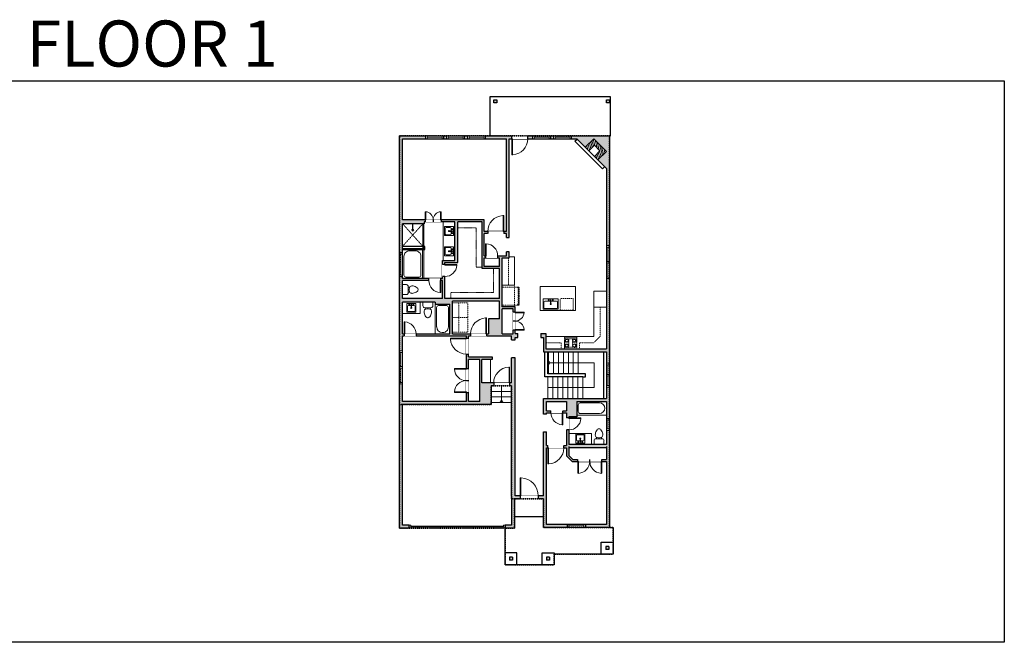
# Model space of a CAD drawing. Units: inches. Extents: x -21 to 3979, y -2728 to -1480.
# Drawn here: x 2006 to 3979, y -2728 to -1480 of the extents above; entities that cross this region are included whole.
import ezdxf

# ---------------------------------------------------------------- set-up
doc = ezdxf.new("R2010")
doc.units = ezdxf.units.IN
doc.linetypes.add('Dash', pattern=[0.23622, 0.11811, -0.11811])
doc.layers.get('0').update_dxf_attribs({"color": 255})
doc.layers.get('Defpoints').update_dxf_attribs({"color": 6, "linetype": 'Dash'})
for name, color, linetype, lineweight in [('A-DOOR&WINDOWS', 4, 'Continuous', 9), ('A-OBJECT', 2, 'Continuous', 9), ('A-STAIRS', 1, 'Continuous', 15)]:
    doc.layers.add(name, color=color, linetype=linetype, lineweight=lineweight)
doc.layers.add('A-WALL', color=252, linetype='Continuous')
doc.styles.get("Standard").update_dxf_attribs({"font": 'arial.ttf'})

# ---------------------------------------------------------------- blocks, each defined once
blk = doc.blocks.new('*U234')
at = {"color": 0, "linetype": 'ByBlock', "lineweight": -2}
for p, q in [((0, 49.6), (92.9, 49.6)), ((92.9, 49.6), (92.9, 0)), ((92.9, 0), (0, 0))]:
    blk.add_line(p, q, dxfattribs=at)
at = {"color": 0, "linetype": 'ByBlock', "lineweight": -2, "transparency": 33554687}
blk.add_lwpolyline([(3.5, 2.7), (0, 0), (3.5, -2.7)], dxfattribs=at)
blk = doc.blocks.new('*U235')
at = {"color": 0, "linetype": 'ByBlock', "lineweight": -2}
blk.add_line((33, 0), (0, 0), dxfattribs=at)
at = {"color": 0, "linetype": 'ByBlock', "lineweight": -2, "transparency": 33554687}
blk.add_lwpolyline([(3.5, 2.7), (0, 0), (3.5, -2.7)], dxfattribs=at)
blk = doc.blocks.new('blocks$0$Sink Kitchen-Single - 30_ x 21_-1227116-SUBSTRUCTURE Copy 1')
at = {"layer": 'A-OBJECT', "color": 0, "linetype": 'ByBlock', "lineweight": -2}
for p, q in [((381, 0), (-381, 0)), ((-381, 0), (-381, -533)), ((381, -533), (381, 0)), ((-343, -165), (-343, -445)), ((-13, -114), (-292, -114)), ((-292, -495), (292, -495)), ((-13, -57), (-13, -216)), ((13, -57), (13, -216)), ((292, -114), (13, -114)), ((343, -445), (343, -165)), ((-381, -533), (381, -533))]:
    blk.add_line(p, q, dxfattribs=at)
for centre, radius, start, end in [((-292, -165), 50.8, 90, 180), ((-292, -445), 50.8, 180, 270), ((-102, -57), 25.4, 0, 180), ((-102, -57), 25.4, 180, 0), ((0, -269), 25.4, 0, 180), ((0, -269), 25.4, 180, 0), ((0, -57), 12.7, 0, 180), ((0, -216), 12.7, 180, 0), ((102, -57), 25.4, 0, 180), ((102, -57), 25.4, 180, 0), ((292, -165), 50.8, 0, 90), ((292, -445), 50.8, 270, 0)]:
    blk.add_arc(centre, radius, start, end, dxfattribs=at)
blk = doc.blocks.new('*U236')
at = {"layer": 'A-OBJECT', "transparency": 33554687}
for points in [[(24, 12), (8, 12), (8, 27.8), (24, 27.8), (24, 37.8), (0, 37.8), (0, 2), (24, 2), (24, 12)], [(24, 27.8), (24, 12)]]:
    blk.add_lwpolyline(points, dxfattribs=at)
blk = doc.blocks.new('blocks$0$Sink Kitchen-Island - 18_ x 18_-1226390-SUBSTRUCTURE Copy 1')
at = {"layer": 'A-OBJECT', "color": 0, "linetype": 'ByBlock', "lineweight": -2}
for p, q in [((229, 0), (-229, 0)), ((-229, 0), (-229, -457)), ((229, -457), (229, 0)), ((-229, -457), (229, -457)), ((-190, -165), (-190, -368)), ((-13, -114), (-140, -114)), ((-140, -419), (140, -419)), ((-13, -57), (-13, -178)), ((13, -57), (13, -178)), ((140, -114), (13, -114)), ((191, -368), (191, -165))]:
    blk.add_line(p, q, dxfattribs=at)
for centre, radius, start, end in [((-140, -165), 50.8, 90, 180), ((-140, -368), 50.8, 180, 270), ((-102, -57), 25.4, 0, 180), ((-102, -57), 25.4, 180, 0), ((0, -231), 25.4, 0, 180), ((0, -231), 25.4, 180, 0), ((0, -57), 12.7, 0, 180), ((0, -178), 12.7, 180, 0), ((102, -57), 25.4, 0, 180), ((102, -57), 25.4, 180, 0), ((140, -165), 50.8, 0, 90), ((140, -368), 50.8, 270, 0)]:
    blk.add_arc(centre, radius, start, end, dxfattribs=at)
blk = doc.blocks.new('*U242')
at = {"layer": 'A-OBJECT', "color": 0, "linetype": 'ByBlock', "lineweight": -2}
for p, q in [((1520, 750), (0, 750)), ((0, 750), (0, 0)), ((76, 572), (76, 178)), ((1165, 674), (178, 674)), ((1520, 0), (1520, 750)), ((178, 76), (1165, 76)), ((1444, 356), (1444, 394))]:
    blk.add_line(p, q, dxfattribs=at)
blk.add_lwpolyline([(1520, 0), (0, 0)], dxfattribs=at)
for centre, radius, start, end in [((178, 572), 102, 90, 180), ((1165, 394), 279, 0, 90), ((178, 178), 102, 180, 270), ((1165, 356), 279, 270, 0)]:
    blk.add_arc(centre, radius, start, end, dxfattribs=at)
blk = doc.blocks.new('*U238')
at = {"layer": 'A-OBJECT', "color": 0, "linetype": 'ByBlock', "lineweight": -2, "transparency": 33554687}
for p, q in [((-36.3, -31.3), (-36.3, -33.3)), ((-34.8, -31.6), (-35.5, -33.4)), ((-1.5, -31.6), (-0.8, -33.4)), ((0, -31.3), (0, -33.3))]:
    blk.add_line(p, q, dxfattribs=at)
blk.add_lwpolyline([(0, -32), (0, 0), (-36.2, 0), (-36.3, -32)], close=True, dxfattribs=at)
for points in [[(-36.3, -32.8), (-36.3, -33.8, 0.414214), (-36, -34), (-18.6, -34, 0.414214), (-18.4, -33.8), (-18.4, -32.8, 0.414214), (-18.6, -32.5), (-35.2, -32.5)], [(0, -32.8), (0, -33.8, -0.414214), (-0.3, -34), (-17.7, -34, -0.414214), (-18, -33.8), (-18, -32.8, -0.414214), (-17.7, -32.5), (-1.1, -32.5)]]:
    blk.add_lwpolyline(points, format="xyb", dxfattribs=at)
for centre, radius in [((-35.5, -31.3), 0.748), ((-35.9, -33.3), 0.394), ((-35.9, -33.3), 0.118), ((-35.5, -31.3), 0.118), ((-0.8, -31.3), 0.748), ((-0.8, -31.3), 0.118), ((-0.4, -33.3), 0.394), ((-0.4, -33.3), 0.118)]:
    blk.add_circle(centre, radius, dxfattribs=at)
blk = doc.blocks.new('*U73')
at = {"layer": 'A-DOOR&WINDOWS', "color": 0, "linetype": 'ByBlock', "lineweight": -2, "transparency": 33554687}
for points in [[(3, 0), (0, 0), (0, 4), (3, 4)], [(189, 2), (189, 0), (3, 0), (3, 2)], [(192, 0), (189, 0), (189, 4), (192, 4)]]:
    blk.add_lwpolyline(points, close=True, dxfattribs=at)
at = {"layer": 'A-WALL', "color": 0, "linetype": 'ByBlock', "lineweight": -2, "transparency": 33554687}
blk.add_line((0, 4), (0, 0), dxfattribs=at)
blk = doc.blocks.new('blocks$0$Toilet-Domestic-2D - Toilet-Domestic-2D-1228486-SUBSTRUCTURE Copy 1')
at = {"layer": 'A-OBJECT', "color": 0, "linetype": 'ByBlock', "lineweight": -2}
for p, q in [((-186, 545), (-190, 495)), ((-172, 596), (-186, 545)), ((-154, 647), (-172, 596)), ((-130, 698), (-154, 647)), ((-95, 749), (-130, 698)), ((-70, 774), (-95, 749)), ((-48, 787), (-70, 774)), ((-13, 799), (-48, 787)), ((13, 799), (-13, 799)), ((48, 787), (13, 799)), ((70, 774), (48, 787)), ((95, 749), (70, 774)), ((130, 698), (95, 749)), ((154, 647), (130, 698)), ((172, 596), (154, 647)), ((186, 545), (172, 596)), ((190, 495), (186, 545)), ((-253, 0), (-253, 196)), ((-190, 495), (-188, 469)), ((-188, 469), (-184, 444)), ((-184, 444), (-177, 418)), ((-177, 418), (-163, 393)), ((-163, 393), (-132, 368)), ((-159, 291), (159, 291)), ((-132, 368), (-97, 355)), ((-123, 291), (-132, 368)), ((-97, 355), (-25, 342)), ((-25, 342), (25, 342)), ((25, 342), (97, 355)), ((97, 355), (132, 368)), ((123, 291), (132, 368)), ((132, 368), (163, 393)), ((163, 393), (177, 418)), ((177, 418), (184, 444)), ((184, 444), (188, 469)), ((188, 469), (190, 495)), ((253, 196), (253, 0))]:
    blk.add_line(p, q, dxfattribs=at)
blk.add_lwpolyline([(253, 0), (-253, 0)], dxfattribs=at)
for centre, start, end in [((-159, 196), 90, 180), ((159, 196), 0, 90)]:
    blk.add_arc(centre, 94.6, start, end, dxfattribs=at)
blk = doc.blocks.new('shower')
at = {"color": 0, "linetype": 'ByBlock', "lineweight": -2, "ltscale": 10, "transparency": 33554687}
for p, q in [((-1.8, 0), (1.8, 0)), ((-1.8, -0.4), (-1.8, 0)), ((1.8, -0.4), (1.8, 0)), ((-1.8, -0.4), (1.8, -0.4)), ((-0.4, -18.5), (-0.4, -0.4)), ((0, -18.9), (0, -18.9)), ((0.4, -18.5), (0.4, -0.4))]:
    blk.add_line(p, q, dxfattribs=at)
for radius, start, end in [(2.97, 97.617, 82.383), (0.394, 180, 0)]:
    blk.add_arc((0, -18.5), radius, start, end, dxfattribs=at)
blk = doc.blocks.new('*U237')
at = {"linetype": 'Dash'}
for p, q in [((-148, 0), (148, 0)), ((-148, -298), (-148, 0)), ((148, 0), (148, -298)), ((-141, -76), (-110, -76)), ((-110, -203), (-141, -203)), ((-106, -63), (-138, -31)), ((-107, -93), (-137, -123)), ((-107, -220), (-137, -250)), ((-107, -190), (-136, -161)), ((-130, -113), (-130, -39)), ((-130, -39), (-52, -39)), ((-130, -113), (-52, -113)), ((-52, -166), (-130, -166)), ((-130, -240), (-130, -166)), ((-91, -24), (-91, -60)), ((-90, -96), (-90, -132)), ((-90, -187), (-90, -153)), ((-90, -220), (-90, -253)), ((-76, -63), (-46, -33)), ((-75, -217), (-44, -248)), ((-72, -96), (-48, -121)), ((-72, -190), (-46, -164)), ((-67, -78), (-48, -78)), ((-67, -205), (-48, -205)), ((-52, -39), (-52, -113)), ((-52, -166), (-52, -240)), ((-44, -39), (44, -39)), ((-44, -39), (-44, -240)), ((44, -39), (44, -240)), ((74, -220), (44, -249)), ((76, -90), (46, -120)), ((72, -60), (47, -35)), ((47, -78), (71, -78)), ((47, -205), (71, -205)), ((75, -190), (48, -163)), ((52, -39), (130, -39)), ((52, -39), (52, -113)), ((52, -113), (130, -113)), ((52, -166), (52, -240)), ((130, -166), (52, -166)), ((91, -24), (91, -60)), ((92, -96), (92, -132)), ((92, -187), (92, -153)), ((92, -220), (92, -253)), ((107, -190), (136, -162)), ((108, -220), (141, -252)), ((110, -63), (137, -36)), ((110, -93), (137, -121)), ((114, -78), (137, -78)), ((114, -205), (137, -205)), ((130, -39), (130, -113)), ((130, -166), (130, -240)), ((148, -298), (-148, -298)), ((-52, -240), (-130, -240)), ((44, -240), (-44, -240)), ((130, -240), (52, -240))]:
    blk.add_line(p, q, dxfattribs=at)
blk.add_line((148, -280), (-148, -280))
blk = doc.blocks.new('*U80')
at = {"layer": 'A-OBJECT', "linetype": 'Dash'}
for p, q in [((0, -13), (29.1, -13)), ((29.1, -13), (58.2, -13))]:
    blk.add_line(p, q, dxfattribs=at)
at = {"layer": 'A-OBJECT', "color": 0, "linetype": 'ByBlock', "lineweight": -2, "transparency": 33554687}
for points in [[(0, -31.3), (0, 0), (29.1, 0), (29.1, -31.3)], [(29.1, -31.3), (29.1, 0), (58.2, 0), (58.2, -31.3)]]:
    blk.add_lwpolyline(points, close=True, dxfattribs=at)
blk = doc.blocks.new('*U239')
at = {"color": 0, "linetype": 'ByBlock', "lineweight": -2}
blk.add_lwpolyline([(-97.7, 0), (-97.7, -24), (-24, -24), (-24, -182.3), (0, -182.3), (0, 0), (-97.7, 0)], dxfattribs=at)
blk = doc.blocks.new('*U240')
at = {"color": 0, "linetype": 'ByBlock', "lineweight": -2}
blk.add_lwpolyline([(-120.8, 0), (-120.8, -24), (-24, -24), (-24, -195.9), (0, -195.9), (0, 0), (-120.8, 0)], dxfattribs=at)
blk = doc.blocks.new('*U241')
at = {"layer": 'A-OBJECT', "color": 0, "linetype": 'ByBlock', "lineweight": -2}
for p, q in [((1509, 694), (0, 694)), ((0, 694), (0, 0)), ((76, 516), (76, 178)), ((1153, 618), (178, 618)), ((1509, 0), (1509, 694)), ((178, 76), (1153, 76)), ((1433, 356), (1433, 338))]:
    blk.add_line(p, q, dxfattribs=at)
blk.add_lwpolyline([(1509, 0), (0, 0)], dxfattribs=at)
for centre, radius, start, end in [((178, 516), 102, 90, 180), ((1153, 338), 279, 0, 90), ((178, 178), 102, 180, 270), ((1153, 356), 279, 270, 0)]:
    blk.add_arc(centre, radius, start, end, dxfattribs=at)
blk = doc.blocks.new('*U244')
blk.add_wipeout([(0, 30), (0, -195), (660, -195), (660, 30)]).dxf.layer = 'A-DOOR&WINDOWS'
at = {"color": 0, "linetype": 'ByBlock', "lineweight": -2, "transparency": 33554687}
blk.add_lwpolyline([(51, 659), (0, 659), (0, 0), (51, 0)], close=True, dxfattribs=at)
blk.add_arc((0, 0), 660, 0, 86.82115, dxfattribs=at)
at = {"layer": 'A-WALL', "transparency": 33554687}
for points in [[(0, 0), (0, -165)], [(660, 0), (660, -165)]]:
    blk.add_lwpolyline(points, dxfattribs=at)
blk = doc.blocks.new('*U203')
blk.add_wipeout([(0, 30), (0, -195), (1321, -195), (1321, 30)]).dxf.layer = 'A-DOOR&WINDOWS'
at = {"color": 0, "linetype": 'ByBlock', "lineweight": -2, "transparency": 33554687}
blk.add_lwpolyline([(51, 1319), (0, 1319), (0, 0), (51, 0)], close=True, dxfattribs=at)
blk.add_arc((0, 0), 1321, 0, 86.82115, dxfattribs=at)
at = {"layer": 'A-WALL', "transparency": 33554687}
for points in [[(0, 0), (0, -165)], [(1321, 0), (1321, -165)]]:
    blk.add_lwpolyline(points, dxfattribs=at)
blk = doc.blocks.new('*U245')
blk.add_wipeout([(0, 30), (0, -278), (1321, -278), (1321, 30)]).dxf.layer = 'A-DOOR&WINDOWS'
at = {"color": 0, "linetype": 'ByBlock', "lineweight": -2, "transparency": 33554687}
blk.add_lwpolyline([(51, 1319), (0, 1319), (0, 0), (51, 0)], close=True, dxfattribs=at)
blk.add_arc((0, 0), 1321, 0, 86.82115, dxfattribs=at)
at = {"layer": 'A-WALL', "transparency": 33554687}
for points in [[(0, 0), (0, -248)], [(1321, 0), (1321, -248)]]:
    blk.add_lwpolyline(points, dxfattribs=at)
blk = doc.blocks.new('*U201')
blk.add_wipeout([(0, 30), (0, -195), (991, -195), (991, 30)]).dxf.layer = 'A-DOOR&WINDOWS'
at = {"color": 0, "linetype": 'ByBlock', "lineweight": -2, "transparency": 33554687}
blk.add_lwpolyline([(51, 989), (0, 989), (0, 0), (51, 0)], close=True, dxfattribs=at)
blk.add_arc((0, 0), 991, 0, 86.82115, dxfattribs=at)
at = {"layer": 'A-WALL', "transparency": 33554687}
for points in [[(0, 0), (0, -165)], [(991, 0), (991, -165)]]:
    blk.add_lwpolyline(points, dxfattribs=at)
blk = doc.blocks.new('*U243')
blk.add_wipeout([(0, 30), (0, -236), (991, -236), (991, 30)]).dxf.layer = 'A-DOOR&WINDOWS'
at = {"color": 0, "linetype": 'ByBlock', "lineweight": -2, "transparency": 33554687}
blk.add_lwpolyline([(51, 989), (0, 989), (0, 0), (51, 0)], close=True, dxfattribs=at)
blk.add_arc((0, 0), 991, 0, 86.82115, dxfattribs=at)
at = {"layer": 'A-WALL', "transparency": 33554687}
for points in [[(0, 0), (0, -206)], [(991, 0), (991, -206)]]:
    blk.add_lwpolyline(points, dxfattribs=at)
blk = doc.blocks.new('*U247')
blk.add_wipeout([(0, 30), (0, -195), (743, -195), (743, 30)]).dxf.layer = 'A-DOOR&WINDOWS'
at = {"color": 0, "linetype": 'ByBlock', "lineweight": -2, "transparency": 33554687}
blk.add_lwpolyline([(51, 742), (0, 742), (0, 0), (51, 0)], close=True, dxfattribs=at)
blk.add_arc((0, 0), 743, 0, 86.82115, dxfattribs=at)
at = {"layer": 'A-WALL', "transparency": 33554687}
for points in [[(0, 0), (0, -165)], [(743, 0), (743, -165)]]:
    blk.add_lwpolyline(points, dxfattribs=at)
blk = doc.blocks.new('*U51')
at = {"color": 252}
blk.add_wipeout([(-5, 36), (1, 36), (1, 0), (-5, 0)], dxfattribs=at)
at = {"color": 4}
for points in [[(1, 33), (-1.3, 33), (-1.3, 33), (-2.7, 33), (-2.7, 33), (-5, 33), (-5, 36), (1, 36)], [(1, 3), (-1.3, 3), (-1.3, 3), (-2.7, 3), (-2.7, 3), (-5, 3), (-5, 0), (1, 0)]]:
    blk.add_lwpolyline(points, close=True, dxfattribs=at)
at = {"color": 9}
for points in [[(-5, 3), (-5, 33)], [(1, 3), (1, 33)]]:
    blk.add_lwpolyline(points, dxfattribs=at)
blk.add_lwpolyline([(-2, 3), (-2, 33), (-2, 33), (-2, 3)], close=True, dxfattribs=at)
blk = doc.blocks.new('*U57')
at = {"color": 252}
blk.add_wipeout([(-5, 48), (1, 48), (1, 0), (-5, 0)], dxfattribs=at)
at = {"color": 4}
for points in [[(1, 45), (-1.3, 45), (-1.3, 45), (-2.7, 45), (-2.7, 45), (-5, 45), (-5, 48), (1, 48)], [(1, 3), (-1.3, 3), (-1.3, 3), (-2.7, 3), (-2.7, 3), (-5, 3), (-5, 0), (1, 0)]]:
    blk.add_lwpolyline(points, close=True, dxfattribs=at)
at = {"color": 9}
for points in [[(-5, 3), (-5, 45)], [(1, 3), (1, 45)]]:
    blk.add_lwpolyline(points, dxfattribs=at)
blk.add_lwpolyline([(-2, 3), (-2, 45), (-2, 45), (-2, 3)], close=True, dxfattribs=at)
blk = doc.blocks.new('*U246')
at = {"color": 252}
blk.add_wipeout([(-5, 34.5), (1, 34.5), (1, 0), (-5, 0)], dxfattribs=at)
at = {"color": 4}
for points in [[(1, 31.5), (-1.3, 31.5), (-1.3, 31.5), (-2.7, 31.5), (-2.7, 31.5), (-5, 31.5), (-5, 34.5), (1, 34.5)], [(1, 3), (-1.3, 3), (-1.3, 3), (-2.7, 3), (-2.7, 3), (-5, 3), (-5, 0), (1, 0)]]:
    blk.add_lwpolyline(points, close=True, dxfattribs=at)
at = {"color": 9}
for points in [[(-5, 3), (-5, 31.5)], [(1, 3), (1, 31.5)]]:
    blk.add_lwpolyline(points, dxfattribs=at)
blk.add_lwpolyline([(-2, 3), (-2, 31.5), (-2, 31.5), (-2, 3)], close=True, dxfattribs=at)
blk = doc.blocks.new('*U65')
at = {"color": 252}
blk.add_wipeout([(-5, 25.5), (1, 25.5), (1, 0), (-5, 0)], dxfattribs=at)
at = {"color": 4}
for points in [[(1, 22.5), (-1.3, 22.5), (-1.3, 22.5), (-2.7, 22.5), (-2.7, 22.5), (-5, 22.5), (-5, 25.5), (1, 25.5)], [(1, 3), (-1.3, 3), (-1.3, 3), (-2.7, 3), (-2.7, 3), (-5, 3), (-5, 0), (1, 0)]]:
    blk.add_lwpolyline(points, close=True, dxfattribs=at)
at = {"color": 9}
for points in [[(-5, 3), (-5, 22.5)], [(1, 3), (1, 22.5)]]:
    blk.add_lwpolyline(points, dxfattribs=at)
blk.add_lwpolyline([(-2, 3), (-2, 22.5), (-2, 22.5), (-2, 3)], close=True, dxfattribs=at)
blk = doc.blocks.new('*U54')
at = {"color": 252}
blk.add_wipeout([(-5, 24), (1, 24), (1, 0), (-5, 0)], dxfattribs=at)
at = {"color": 4}
for points in [[(1, 21), (-1.3, 21), (-1.3, 21), (-2.7, 21), (-2.7, 21), (-5, 21), (-5, 24), (1, 24)], [(1, 3), (-1.3, 3), (-1.3, 3), (-2.7, 3), (-2.7, 3), (-5, 3), (-5, 0), (1, 0)]]:
    blk.add_lwpolyline(points, close=True, dxfattribs=at)
at = {"color": 9}
for points in [[(-5, 3), (-5, 21)], [(1, 3), (1, 21)]]:
    blk.add_lwpolyline(points, dxfattribs=at)
blk.add_lwpolyline([(-2, 3), (-2, 21), (-2, 21), (-2, 3)], close=True, dxfattribs=at)
blk = doc.blocks.new('*U248')
blk.add_wipeout([(0, 30), (0, -236), (1321, -236), (1321, 30)]).dxf.layer = 'A-DOOR&WINDOWS'
at = {"color": 0, "linetype": 'ByBlock', "lineweight": -2, "transparency": 33554687}
blk.add_lwpolyline([(51, 1319), (0, 1319), (0, 0), (51, 0)], close=True, dxfattribs=at)
blk.add_arc((0, 0), 1321, 0, 86.82115, dxfattribs=at)
at = {"layer": 'A-WALL', "transparency": 33554687}
for points in [[(0, 0), (0, -206)], [(1321, 0), (1321, -206)]]:
    blk.add_lwpolyline(points, dxfattribs=at)
blk = doc.blocks.new('*U207')
blk.add_wipeout([(0, 30), (0, -278), (1486, -278), (1486, 30)]).dxf.layer = 'A-DOOR&WINDOWS'
at = {"color": 0, "linetype": 'ByBlock', "lineweight": -2, "transparency": 33554687}
blk.add_lwpolyline([(51, 1485), (0, 1485), (0, 0), (51, 0)], close=True, dxfattribs=at)
blk.add_arc((0, 0), 1486, 0, 86.82115, dxfattribs=at)
at = {"layer": 'A-WALL', "transparency": 33554687}
for points in [[(0, 0), (0, -248)], [(1486, 0), (1486, -248)]]:
    blk.add_lwpolyline(points, dxfattribs=at)
blk = doc.blocks.new('*U249')
at = {"layer": 'A-OBJECT', "color": 0, "linetype": 'ByBlock', "lineweight": -2}
for p, q in [((1492, 1017), (0, 1017)), ((0, 1017), (0, 0)), ((1492, 0), (1492, 1017)), ((76, 839), (76, 178)), ((1137, 941), (178, 941)), ((1416, 356), (1416, 661)), ((178, 76), (1137, 76))]:
    blk.add_line(p, q, dxfattribs=at)
blk.add_lwpolyline([(1492, 0), (0, 0)], dxfattribs=at)
for centre, radius, start, end in [((178, 839), 102, 90, 180), ((1137, 661), 279, 0, 90), ((178, 178), 102, 180, 270), ((1137, 356), 279, 270, 0)]:
    blk.add_arc(centre, radius, start, end, dxfattribs=at)

msp = doc.modelspace()

# ---------------------------------------------------------------- hatches: boundary and pattern name
at = {"layer": 'A-OBJECT', "transparency": 33554687}
h = msp.add_hatch(dxfattribs=at)
h.set_pattern_fill('ANSI31', color=256, scale=25, angle=239.8925)
h.set_pattern_definition([(284.892507, (12078.0494, 12526.0912), (3.0200303, 0.803145), [])])
h.paths.add_polyline_path([(3164.5, -1760.8), (3181.5, -1743.9), (3156.3, -1718.5), (3139.3, -1735.5), (3146.3, -1742.5), (3157.7, -1731.3), (3168.8, -1742.4), (3157.5, -1753.7)])
at = {"layer": 'A-WALL'}
h = msp.add_hatch(color=256, dxfattribs=at)
h.dxf.hatch_style = 1
h.paths.add_polyline_path([(3187.5, -1712.5), (3111.8, -1712.5), (3111.8, -1718.5), (3123.4, -1718.5), (3122.9, -1719), (3139.3, -1735.5), (3156.3, -1718.5), (3181.5, -1743.9), (3164.5, -1760.8), (3181.5, -1777.9), (3181.5, -1932.7), (3187.5, -1932.7)])
h.paths.add_polyline_path([(2819.3, -1712.5), (2766.9, -1712.5), (2766.9, -1946.8), (2772.9, -1946.8), (2772.9, -1940.1), (2772.9, -1888.7), (2816.2, -1888.7), (2816.2, -1884.7), (2818.1, -1880.7), (2772.9, -1880.7), (2772.9, -1718.5), (2819.3, -1718.5)])
h.paths.add_polyline_path([(2992.1, -1712.5), (2939.3, -1712.5), (2939.3, -1718.5), (2981.6, -1718.5), (2981.6, -1904.4), (2975.7, -1904.4), (2975.7, -1908.4), (2981.6, -1908.4), (2981.6, -1916.1), (2986.6, -1916.1), (2986.6, -1718.5), (2992.1, -1718.5)])
h.paths.add_polyline_path([(2772.9, -2113.6), (2776.1, -2113.6), (2776.1, -2109.6), (2772.9, -2109.6), (2772.9, -2045.8), (2838.4, -2045.8), (2838.4, -2049.8), (2867.9, -2049.8), (2867.9, -2109.6), (2838.4, -2109.6), (2800.1, -2109.6), (2800.1, -2113.6), (2900.9, -2113.6), (2900.9, -2118), (2904.9, -2118), (2904.9, -2113.6), (2909.3, -2113.6), (2909.3, -2109.6), (2872.9, -2109.6), (2872.9, -2043.8), (2967.6, -2043.8), (2967.6, -2079.4), (2945, -2079.4), (2945, -2109.6), (2941.3, -2109.6), (2941.3, -2113.6), (2991.6, -2113.6), (2991.6, -2121.5), (2998.6, -2121.5), (2998.6, -2116.6), (3004.1, -2116.6), (3004.1, -2108.6), (2998.6, -2108.6), (2998.6, -2101.8), (2994.6, -2101.8), (2994.6, -2109.6), (2972.6, -2109.6), (2972.6, -2059.1), (2994.6, -2059.1), (2994.6, -2065.8), (2998.6, -2065.8), (2998.6, -2055.1), (2972.6, -2055.1), (2972.6, -1956.8), (2986.6, -1956.8), (2986.6, -1954.9), (2986.6, -1945.4), (2981.6, -1945.4), (2981.6, -1952.8), (2963.5, -1952.8), (2963.5, -1956.8), (2967.6, -1956.8), (2967.6, -1974.4), (2936.7, -1974.4), (2936.7, -1956.8), (2939.5, -1956.8), (2939.5, -1952.8), (2936.7, -1952.8), (2936.7, -1908.4), (2943.7, -1908.4), (2943.7, -1904.4), (2936.7, -1904.4), (2936.7, -1880.7), (2850.4, -1880.7), (2850.4, -1884.7), (2877.8, -1884.7), (2877.8, -1962.7), (2852.9, -1962.7), (2852.9, -1970.6), (2857.9, -1970.6), (2857.9, -1966.7), (2883.8, -1966.7), (2883.8, -1884.7), (2932.7, -1884.7), (2932.7, -1978.4), (2967.6, -1978.4), (2967.6, -2038.8), (2869.7, -2038.8), (2857.9, -2038.8), (2857.9, -1994.6), (2852.9, -1994.6), (2852.9, -1998.8), (2849.7, -1998.8), (2849.7, -2002.8), (2852.9, -2002.8), (2852.9, -2038.8), (2772.9, -2038.8), (2772.9, -2002.8), (2825.7, -2002.8), (2825.7, -1998.8), (2772.9, -1998.8), (2772.9, -1994.8), (2766.9, -1994.8), (2766.9, -2143.7), (2772.9, -2143.7)])
h.paths.add_polyline_path([(2772.9, -2250.9), (2950.6, -2250.9), (2950.6, -2213.9), (2955.7, -2213.9), (2955.7, -2207.9), (2932.1, -2207.9), (2932.1, -2160.6), (2952.7, -2160.6), (2952.7, -2155.6), (2904.9, -2155.6), (2904.9, -2150), (2900.9, -2150), (2900.9, -2179.1), (2904.9, -2179.1), (2904.9, -2160.6), (2928.1, -2160.6), (2928.1, -2244.9), (2904.9, -2244.9), (2904.9, -2227.1), (2900.9, -2227.1), (2900.9, -2244.9), (2772.9, -2244.9), (2772.9, -2209.7), (2766.9, -2209.7), (2766.9, -2498.8), (2786.4, -2498.8), (2786.4, -2492.8), (2772.9, -2492.8)])
h.paths.add_polyline_path([(2997.6, -2440.1), (3009, -2440.1), (3009, -2434.1), (2998.6, -2434.1), (2998.6, -2157.6), (2991.6, -2157.6), (2991.6, -2207.9), (2987.7, -2207.9), (2987.7, -2213.9), (2991.6, -2213.9), (2991.6, -2434.1), (2991.6, -2492.8), (2978.4, -2492.8), (2978.4, -2498.8), (2997.6, -2498.8)])
h.paths.add_polyline_path([(3103.5, -2491.5), (3061.5, -2491.5), (3061.5, -2434.1), (3061.5, -2338), (3064.3, -2338), (3064.3, -2333), (3061.5, -2333), (3061.5, -2305.5), (3055.5, -2305.5), (3055.5, -2434.1), (3045, -2434.1), (3045, -2440.1), (3055.5, -2440.1), (3055.5, -2497.5), (3103.5, -2497.5)])
h.paths.add_polyline_path([(3187.5, -2303), (3181.5, -2303), (3181.5, -2331), (3106.5, -2331), (3106.5, -2301.9), (3101.5, -2301.9), (3101.5, -2333), (3096.3, -2333), (3096.3, -2338), (3101.5, -2338), (3101.5, -2353.6), (3113, -2365), (3124.3, -2365), (3124.3, -2361), (3114.6, -2361), (3106.5, -2352.9), (3106.5, -2338), (3181.5, -2338), (3181.5, -2361), (3172.3, -2361), (3172.3, -2365), (3181.5, -2365), (3181.5, -2491.5), (3139.5, -2491.5), (3139.5, -2497.5), (3187.5, -2497.5)])
h.paths.add_polyline_path([(3187.5, -2216.2), (3181.5, -2216.2), (3181.5, -2238.8), (3055.5, -2238.8), (3055.5, -2270.7), (3061.5, -2270.7), (3061.5, -2267.6), (3070.5, -2267.6), (3070.5, -2263.6), (3061.5, -2263.6), (3061.5, -2244.8), (3101.5, -2244.8), (3101.5, -2263.6), (3094.5, -2263.6), (3094.5, -2267.6), (3101.5, -2267.6), (3101.5, -2277.9), (3106.5, -2277.9), (3106.5, -2275.5), (3122.1, -2275.5), (3122.1, -2244.8), (3181.5, -2244.8), (3181.5, -2272.1), (3181.5, -2279), (3187.5, -2279)])
h.paths.add_polyline_path([(3187.5, -1998.7), (3181.5, -1998.7), (3181.5, -2139.6), (3060.2, -2139.6), (3060.2, -2108.6), (3049.9, -2108.6), (3049.9, -2116.6), (3055.2, -2116.6), (3055.2, -2145.6), (3181.5, -2145.6), (3181.5, -2168.2), (3187.5, -2168.2)])
h.paths.add_polyline_path([(2993.4, -2557.1), (2987.4, -2557.1), (2987.4, -2563.1), (2993.4, -2563.1)])
h.paths.add_polyline_path([(3067.8, -2557.1), (3061.8, -2557.1), (3061.8, -2563.1), (3067.8, -2563.1)])
h.paths.add_polyline_path([(3186.2, -2535.7), (3180.2, -2535.7), (3180.2, -2541.7), (3186.2, -2541.7)])
h.paths.add_polyline_path([(3075.8, -1712.5), (3069.8, -1712.5), (3069.8, -1718.5), (3075.8, -1718.5)])
h.paths.add_polyline_path([(3033.8, -1712.5), (3024.1, -1712.5), (3024.1, -1718.5), (3033.8, -1718.5)])
h.paths.add_polyline_path([(2903.3, -1712.5), (2897.3, -1712.5), (2897.3, -1718.5), (2903.3, -1718.5)])
h.paths.add_polyline_path([(2861.3, -1712.5), (2855.3, -1712.5), (2855.3, -1718.5), (2861.3, -1718.5)])
h.paths.add_polyline_path([(2962.2, -1640.3), (2956.2, -1640.3), (2956.2, -1646.3), (2962.2, -1646.3)])
h.paths.add_polyline_path([(3187.8, -1640.3), (3181.8, -1640.3), (3181.8, -1646.3), (3187.8, -1646.3)])

# ---------------------------------------------------------------- linework, layer by layer
at = {"layer": 'A-OBJECT', "linetype": 'Dash', "transparency": 33554687}
for p, q in [((2772.9, -1888.7), (2813.9, -1934.1)), ((2772.9, -1934.1), (2813.9, -1888.7)), ((2985.1, -2012.2), (2985.1, -1956.8)), ((2997.6, -2012.2), (2997.6, -2055.1)), ((3168.8, -2056), (3168.8, -2114.9)), ((3090.8, -2127.3), (3060.2, -2127.3)), ((3090.8, -2139.6), (3090.8, -2127.3)), ((3127.4, -2139.6), (3127.4, -2127.3)), ((3127.4, -2127.3), (3156.5, -2127.3)), ((3168.8, -2114.9), (3156.5, -2127.3))]:
    msp.add_line(p, q, dxfattribs=at)
at = {"layer": 'A-OBJECT', "transparency": 33554687}
for p, q in [((2854.7, -1962.7), (2854.7, -1884.7)), ((2815.8, -1998.8), (2815.8, -1940.1)), ((2986.6, -1954.9), (2997.6, -1954.9)), ((2997.6, -1954.9), (2997.6, -2012.2)), ((2997.6, -2012.2), (2972.6, -2012.2)), ((2808.3, -2068.6), (2808.3, -2045.8)), ((2772.9, -2068.6), (2808.3, -2068.6)), ((3181.5, -2056), (3156.1, -2056)), ((3156.1, -2056), (3156.1, -2114.9)), ((3156.1, -2114.9), (3060.2, -2114.9)), ((2949.1, -2160.6), (2949.1, -2207.9)), ((3106.5, -2309), (3151.9, -2309)), ((3151.9, -2309), (3151.9, -2331))]:
    msp.add_line(p, q, dxfattribs=at)
for points in [[(3119.9, -2062.8), (3048.6, -2062.8), (3048.6, -2014.5), (3119.9, -2014.5)], [(3156.1, -2056), (3181.5, -2056), (3181.5, -2023.6), (3156.1, -2023.6)]]:
    msp.add_lwpolyline(points, close=True, dxfattribs=at)
at = {"layer": 'A-OBJECT', "linetype": 'Dash', "transparency": 33554687}
msp.add_lwpolyline([(3088.9, -2062.2), (3114.9, -2062.2), (3114.9, -2038.7), (3088.9, -2038.7)], close=True, dxfattribs=at)
at = {"layer": 'A-STAIRS'}
for p, q in [((3065.3, -2189.6), (3065.3, -2145.6)), ((3075.3, -2189.6), (3075.3, -2145.6)), ((3085.3, -2189.6), (3085.3, -2145.6)), ((3095.3, -2189.6), (3095.3, -2145.6)), ((3105.3, -2189.6), (3105.3, -2145.6)), ((3115.3, -2189.6), (3115.3, -2145.6)), ((3125.3, -2189.6), (3125.3, -2145.6)), ((3064.3, -2238.8), (3064.3, -2195.6)), ((3074.3, -2238.8), (3074.3, -2195.6)), ((3084.3, -2238.8), (3084.3, -2195.6)), ((3094.3, -2238.8), (3094.3, -2195.6)), ((3104.3, -2238.8), (3104.3, -2195.6)), ((3114.3, -2238.8), (3114.3, -2195.6)), ((3124.3, -2238.8), (3124.3, -2195.6)), ((3134.3, -2238.8), (3134.3, -2195.6)), ((2991.6, -2224.9), (2950.6, -2224.9)), ((2991.6, -2235.9), (2950.6, -2235.9)), ((2991.6, -2246.9), (2950.6, -2246.9))]:
    msp.add_line(p, q, dxfattribs=at)
at = {"layer": 'A-WALL'}
for p, q in [((3190.1, -1634.7), (2948.1, -1634.7)), ((2948.1, -1634.7), (2948.1, -1712.5)), ((3190.1, -1712.5), (3190.1, -1634.7)), ((2956.2, -1646.3), (2956.2, -1640.3)), ((2956.2, -1640.3), (2962.2, -1640.3)), ((2962.2, -1646.3), (2956.2, -1646.3)), ((2962.2, -1640.3), (2962.2, -1646.3)), ((3181.8, -1646.3), (3181.8, -1640.3)), ((3181.8, -1640.3), (3187.8, -1640.3)), ((3187.8, -1646.3), (3181.8, -1646.3)), ((3187.8, -1640.3), (3187.8, -1646.3)), ((2766.9, -2498.8), (2766.9, -1712.5)), ((2766.9, -1712.5), (3187.5, -1712.5)), ((2819.3, -1712.5), (2819.3, -1718.5)), ((2855.3, -1712.5), (2855.3, -1718.5)), ((2861.3, -1712.5), (2861.3, -1718.5)), ((2897.3, -1718.5), (2897.3, -1712.5)), ((2903.3, -1712.5), (2903.3, -1718.5)), ((2939.3, -1718.5), (2939.3, -1712.5)), ((3033.8, -1712.5), (3033.8, -1718.5)), ((3069.8, -1712.5), (3069.8, -1718.5)), ((3075.8, -1712.5), (3075.8, -1718.5)), ((3111.8, -1718.5), (3111.8, -1712.5)), ((3187.5, -1712.5), (3187.5, -2497.5)), ((3187.5, -1712.5), (3190.1, -1712.5)), ((2772.9, -1718.5), (2981.6, -1718.5)), ((2772.9, -1880.7), (2772.9, -1718.5)), ((2981.6, -1904.4), (2981.6, -1718.5)), ((2986.6, -1916.1), (2986.6, -1718.5)), ((2986.6, -1718.5), (3122.4, -1718.5)), ((3118.3, -1723.6), (3122.9, -1719)), ((3173.6, -1779), (3118.3, -1723.6)), ((3122.4, -1718.5), (3181.5, -1777.9)), ((3178.1, -1774.5), (3173.6, -1779)), ((3181.5, -1777.9), (3181.5, -2139.6)), ((2936.7, -1880.7), (2772.9, -1880.7)), ((2816.2, -1888.7), (2772.9, -1888.7)), ((2772.9, -1998.8), (2772.9, -1888.7)), ((2813.9, -1888.7), (2813.9, -1938.1)), ((2814.9, -1888.7), (2814.9, -1939.1)), ((2816.2, -1884.7), (2816.2, -1888.7)), ((2877.8, -1884.7), (2816.2, -1884.7)), ((2877.8, -1962.7), (2877.8, -1884.7)), ((2883.8, -1966.7), (2883.8, -1884.7)), ((2932.7, -1884.7), (2883.8, -1884.7)), ((2932.7, -1978.4), (2932.7, -1884.7)), ((2936.7, -1904.4), (2936.7, -1880.7)), ((2981.6, -1904.4), (2936.7, -1904.4)), ((2981.6, -1908.4), (2936.7, -1908.4)), ((2936.7, -1952.8), (2936.7, -1908.4)), ((2981.6, -1916.1), (2981.6, -1908.4)), ((2981.6, -1916.1), (2986.6, -1916.1)), ((3181.5, -1932.7), (3187.5, -1932.7)), ((2772.9, -1946.8), (2766.9, -1946.8)), ((2813.9, -1934.1), (2772.9, -1934.1)), ((2772.9, -1938.1), (2813.9, -1938.1)), ((2772.9, -1939.1), (2814.9, -1939.1)), ((2772.9, -1940.1), (2817.9, -1940.1)), ((2817.9, -1934.1), (2814.9, -1934.1)), ((2817.9, -1940.1), (2817.9, -1934.1)), ((2936.7, -1952.8), (2981.6, -1952.8)), ((2981.6, -1952.8), (2981.6, -1945.4)), ((2986.6, -1945.4), (2981.6, -1945.4)), ((2986.6, -1956.8), (2986.6, -1945.4)), ((2852.9, -1962.7), (2877.8, -1962.7)), ((2852.9, -1998.8), (2852.9, -1962.7)), ((2857.9, -2038.8), (2857.9, -1966.7)), ((2857.9, -1966.7), (2883.8, -1966.7)), ((2936.7, -1956.8), (2967.6, -1956.8)), ((2936.7, -1974.4), (2936.7, -1956.8)), ((2967.6, -1974.4), (2967.6, -1956.8)), ((2972.6, -1956.8), (2986.6, -1956.8)), ((2972.6, -2055.1), (2972.6, -1956.8)), ((2967.6, -1978.4), (2932.7, -1978.4)), ((2967.6, -1974.4), (2936.7, -1974.4)), ((2967.6, -2038.8), (2967.6, -1978.4)), ((2766.9, -1994.8), (2772.9, -1994.8)), ((2852.9, -1998.8), (2772.9, -1998.8)), ((2852.9, -2002.8), (2772.9, -2002.8)), ((2772.9, -2038.8), (2772.9, -2002.8)), ((2852.9, -2038.8), (2852.9, -2002.8)), ((3187.5, -1998.7), (3181.5, -1998.7)), ((2852.9, -2038.8), (2772.9, -2038.8)), ((2838.4, -2045.8), (2772.9, -2045.8)), ((2772.9, -2109.6), (2772.9, -2045.8)), ((2838.4, -2045.8), (2838.4, -2049.8)), ((2838.4, -2049.8), (2867.9, -2049.8)), ((2967.6, -2038.8), (2857.9, -2038.8)), ((2867.9, -2109.6), (2867.9, -2049.8)), ((2967.6, -2043.8), (2872.9, -2043.8)), ((2872.9, -2109.6), (2872.9, -2043.8)), ((2967.6, -2079.4), (2967.6, -2043.8)), ((2998.6, -2055.1), (2972.6, -2055.1)), ((2972.6, -2109.6), (2972.6, -2059.1)), ((2994.6, -2059.1), (2972.6, -2059.1)), ((2994.6, -2109.6), (2994.6, -2059.1)), ((2998.6, -2108.6), (2998.6, -2055.1)), ((2967.6, -2079.4), (2945, -2079.4)), ((2945, -2079.4), (2945, -2109.6)), ((2772.9, -2109.6), (2867.9, -2109.6)), ((2872.9, -2109.6), (2945, -2109.6)), ((2972.6, -2109.6), (2994.6, -2109.6)), ((2998.6, -2108.6), (3004.1, -2108.6)), ((3004.1, -2116.6), (3004.1, -2108.6)), ((3049.9, -2108.6), (3049.9, -2116.6)), ((3049.9, -2108.6), (3060.2, -2108.6)), ((3060.2, -2108.6), (3060.2, -2139.6)), ((2772.9, -2113.6), (2900.9, -2113.6)), ((2772.9, -2244.9), (2772.9, -2113.6)), ((2900.9, -2244.9), (2900.9, -2113.6)), ((2904.9, -2113.6), (2991.6, -2113.6)), ((2904.9, -2155.6), (2904.9, -2113.6)), ((2991.6, -2121.5), (2991.6, -2113.6)), ((2991.6, -2121.5), (2998.6, -2121.5)), ((2998.6, -2116.6), (3004.1, -2116.6)), ((2998.6, -2121.5), (2998.6, -2116.6)), ((3049.9, -2116.6), (3055.2, -2116.6)), ((3055.2, -2116.6), (3055.2, -2145.6)), ((2766.9, -2143.7), (2772.9, -2143.7)), ((3055.2, -2145.6), (3181.5, -2145.6)), ((3058.3, -2195.6), (3058.3, -2145.6)), ((3060.2, -2139.6), (3181.5, -2139.6)), ((3064.3, -2189.6), (3064.3, -2145.6)), ((3175.5, -2145.6), (3175.5, -2238.8)), ((3181.5, -2145.6), (3181.5, -2238.8)), ((2904.9, -2155.6), (2952.7, -2155.6)), ((2904.9, -2244.9), (2904.9, -2160.6)), ((2928.1, -2160.6), (2904.9, -2160.6)), ((2928.1, -2244.9), (2928.1, -2160.6)), ((2952.7, -2160.6), (2932.1, -2160.6)), ((2932.1, -2207.9), (2932.1, -2160.6)), ((2952.7, -2155.6), (2952.7, -2160.6)), ((2998.6, -2157.6), (2991.6, -2157.6)), ((2991.6, -2207.9), (2991.6, -2157.6)), ((2998.6, -2434.1), (2998.6, -2157.6)), ((3181.5, -2168.2), (3187.5, -2168.2)), ((3139.7, -2189.6), (3064.3, -2189.6)), ((3139.7, -2195.6), (3139.7, -2189.6)), ((2772.9, -2209.7), (2766.9, -2209.7)), ((2991.6, -2207.9), (2932.1, -2207.9)), ((3134.3, -2195.6), (3058.3, -2195.6)), ((3134.3, -2195.6), (3139.7, -2195.6)), ((2991.6, -2213.9), (2950.6, -2213.9)), ((2950.6, -2213.9), (2950.6, -2250.9)), ((2991.6, -2434.1), (2991.6, -2213.9)), ((3187.5, -2216.2), (3181.5, -2216.2)), ((2900.9, -2244.9), (2772.9, -2244.9)), ((2928.1, -2244.9), (2904.9, -2244.9)), ((3055.5, -2238.8), (3181.5, -2238.8)), ((3055.5, -2270.7), (3055.5, -2238.8)), ((3061.5, -2244.8), (3101.5, -2244.8)), ((3061.5, -2263.6), (3061.5, -2244.8)), ((3101.5, -2244.8), (3101.5, -2263.6)), ((3122.1, -2244.8), (3181.5, -2244.8)), ((3122.1, -2244.8), (3122.1, -2275.5)), ((3181.5, -2244.8), (3181.5, -2331)), ((2772.9, -2492.8), (2772.9, -2250.9)), ((2950.6, -2250.9), (2772.9, -2250.9)), ((3061.5, -2263.6), (3101.5, -2263.6)), ((3061.5, -2267.6), (3101.5, -2267.6)), ((3061.5, -2270.7), (3061.5, -2267.6)), ((3101.5, -2267.6), (3101.5, -2333)), ((3061.5, -2270.7), (3055.5, -2270.7)), ((3106.5, -2275.5), (3106.5, -2331)), ((3122.1, -2275.5), (3106.5, -2275.5)), ((3181.5, -2279), (3187.5, -2279)), ((3055.5, -2434.1), (3055.5, -2305.5)), ((3055.5, -2305.5), (3061.5, -2305.5)), ((3061.5, -2333), (3061.5, -2305.5)), ((3187.5, -2303), (3181.5, -2303)), ((3061.5, -2333), (3101.5, -2333)), ((3061.5, -2434.1), (3061.5, -2338)), ((3061.5, -2338), (3101.5, -2338)), ((3101.5, -2338), (3101.5, -2353.6)), ((3181.5, -2331), (3106.5, -2331)), ((3106.5, -2335), (3106.5, -2352.9)), ((3181.5, -2338), (3106.5, -2338)), ((3181.5, -2335), (3181.5, -2361)), ((3101.5, -2353.6), (3113, -2365)), ((3106.5, -2352.9), (3114.6, -2361)), ((3113, -2365), (3181.5, -2365)), ((3114.6, -2361), (3181.5, -2361)), ((3181.5, -2365), (3181.5, -2491.5)), ((2991.6, -2434.1), (2991.6, -2492.8)), ((2997.6, -2440.1), (2997.6, -2498.8)), ((3055.5, -2440.1), (2997.6, -2440.1)), ((3055.5, -2434.1), (2998.6, -2434.1)), ((3055.5, -2497.5), (3055.5, -2440.1)), ((3061.5, -2491.5), (3061.5, -2434.1)), ((3055.5, -2476.1), (2997.6, -2476.1)), ((2786.4, -2498.8), (2766.9, -2498.8)), ((2786.4, -2492.8), (2772.9, -2492.8)), ((2786.4, -2498.8), (2786.4, -2492.8)), ((2991.6, -2492.8), (2978.4, -2492.8)), ((2978.4, -2492.8), (2978.4, -2498.8)), ((2997.6, -2498.8), (2978.4, -2498.8)), ((2978.4, -2572.1), (2978.4, -2498.8)), ((3187.5, -2497.5), (3055.5, -2497.5)), ((3181.5, -2491.5), (3061.5, -2491.5)), ((3103.5, -2497.5), (3103.5, -2491.5)), ((3139.5, -2491.5), (3139.5, -2497.5)), ((3187.5, -2497.5), (3195.2, -2497.5)), ((3195.2, -2497.5), (3195.2, -2550.7)), ((3171.2, -2550.7), (3171.2, -2526.7)), ((3171.2, -2526.7), (3195.2, -2526.7)), ((3180.2, -2535.7), (3180.2, -2541.7)), ((3186.2, -2535.7), (3180.2, -2535.7)), ((3186.2, -2541.7), (3180.2, -2541.7)), ((3186.2, -2535.7), (3186.2, -2541.7)), ((3002.4, -2548.1), (2978.4, -2548.1)), ((2987.4, -2557.1), (2987.4, -2563.1)), ((2993.4, -2557.1), (2987.4, -2557.1)), ((2993.4, -2563.1), (2987.4, -2563.1)), ((2993.4, -2557.1), (2993.4, -2563.1)), ((3002.4, -2572.1), (3002.4, -2548.1)), ((3052.8, -2572.1), (3052.8, -2548.1)), ((3052.8, -2548.1), (3076.8, -2548.1)), ((3061.8, -2557.1), (3061.8, -2563.1)), ((3067.8, -2557.1), (3061.8, -2557.1)), ((3067.8, -2563.1), (3061.8, -2563.1)), ((3067.8, -2557.1), (3067.8, -2563.1)), ((3076.8, -2548.1), (3076.8, -2572.1)), ((3195.2, -2550.7), (3076.8, -2550.7)), ((3076.8, -2572.1), (2978.4, -2572.1))]:
    msp.add_line(p, q, dxfattribs=at)
at = {"layer": 'Defpoints', "color": 255, "linetype": 'Continuous', "elevation": 0}
msp.add_lwpolyline([(1979.1, -1602.6), (3979.1, -1602.6), (3979.1, -2727.6), (1979.1, -2727.6)], close=True, dxfattribs=at)

# ---------------------------------------------------------------- block references
at = {"layer": 'A-DOOR&WINDOWS'}
msp.add_blockref('*U73', (2786.4, -2496.8), dxfattribs=at)
at = {"layer": 'A-OBJECT', "color": 7, "true_color": 0xffffff, "rotation": 224.8925067917616}
msp.add_blockref('*U236', (3154.8, -1717.1), dxfattribs=at)
at = {"layer": 'A-OBJECT', "transparency": 33554687}
for name, p, xscale, yscale, zscale in [('shower', (2793.4, -1888.7), -0.7, 0.7, 0.7), ('blocks$0$Sink Kitchen-Island - 18_ x 18_-1226390-SUBSTRUCTURE Copy 1', (2790.6, -2048.3), -0.03935794656299858, 0.03935794656299858, 0.03935794656299858), ('blocks$0$Sink Kitchen-Single - 30_ x 21_-1227116-SUBSTRUCTURE Copy 1', (3070, -2039.2), 0.03935794656299858, 0.03935794656299858, 0.03935794656299858), ('*U241', (3122.1, -2272.1), 0.03935794656299858, 0.03935794656299858, 0.03935794656299858), ('blocks$0$Toilet-Domestic-2D - Toilet-Domestic-2D-1228486-SUBSTRUCTURE Copy 1', (3166.8, -2331), -0.03935794656299858, 0.03935794656299858, 0.03935794656299858)]:
    msp.add_blockref(name, p, dxfattribs=dict(at, xscale=xscale, yscale=yscale, zscale=zscale))
at = {"layer": 'A-OBJECT', "linetype": 'Dash', "xscale": 0.5, "yscale": 0.5, "zscale": 0.5}
msp.add_blockref('*U239', (2932.7, -1884.7), dxfattribs=at)
at = {"layer": 'A-OBJECT', "transparency": 33554687, "yscale": 0.03935794656299858, "zscale": 0.03935794656299858}
for name, p, xscale, rotation in [('blocks$0$Sink Kitchen-Island - 18_ x 18_-1226390-SUBSTRUCTURE Copy 1', (2875, -1903.6), 0.03935794656299858, 270), ('blocks$0$Sink Kitchen-Island - 18_ x 18_-1226390-SUBSTRUCTURE Copy 1', (2875, -1943.8), -0.03935794656299858, 270), ('blocks$0$Toilet-Domestic-2D - Toilet-Domestic-2D-1228486-SUBSTRUCTURE Copy 1', (2772.9, -2020.8), -0.03935794656299858, 270), ('blocks$0$Toilet-Domestic-2D - Toilet-Domestic-2D-1228486-SUBSTRUCTURE Copy 1', (2823.7, -2045.8), -0.03935794656299858, 180), ('*U242', (2838.4, -2049.8), 0.03935794656299858, 269.9999999999935), ('blocks$0$Sink Kitchen-Island - 18_ x 18_-1226390-SUBSTRUCTURE Copy 1', (3129.2, -2328.5), -0.03935794656299858, 180)]:
    msp.add_blockref(name, p, dxfattribs=dict(at, xscale=xscale, rotation=rotation))
at = {"layer": 'A-OBJECT', "linetype": 'Dash'}
for name, p, xscale, yscale, zscale, rotation in [('*U240', (2967.6, -2038.8), 0.5, 0.5, 0.5, 270.0000000000031), ('*U237', (3109.9, -2139.6), 0.08297761639475203, 0.08297761639475203, 0.08297761639475203, 180)]:
    msp.add_blockref(name, p, dxfattribs=dict(at, xscale=xscale, yscale=yscale, zscale=zscale, rotation=rotation))
for name, p, rotation in [('*U238', (2972.6, -2015.8), 90.00000111570026), ('*U80', (2872.9, -2105.8), 90)]:
    msp.add_blockref(name, p, dxfattribs=dict(at, rotation=rotation))
at = {"layer": 'A-STAIRS', "xscale": -1, "rotation": 180}
msp.add_blockref('*U234', (3064.3, -2167.6), dxfattribs=at)

# ---------------------------------------------------------------- texts
at = {"layer": 'Defpoints', "linetype": 'Continuous', "insert": (1959.5, -1573.9, 0), "char_height": 92.408, "width": 623.405, "attachment_point": 7}
msp.add_mtext('\\pxqc;FLOOR 1', dxfattribs=at)

# ---------------------------------------------------------------- next in the draw order: block references
at = {"layer": 'A-DOOR&WINDOWS', "transparency": 33554687, "rotation": 270}
for p in [(2819.3, -1717.5), (3103.5, -2496.5)]:
    msp.add_blockref('*U51', p, dxfattribs=at)
at = {"layer": 'A-DOOR&WINDOWS', "transparency": 33554687, "yscale": 0.02422732627077181, "zscale": 0.02422732627077181}
for name, p, xscale, rotation in [('*U245', (2992.1, -1718.5), -0.02422732627077181, 180), ('*U201', (2849.7, -2002.8), 0.02422732627077181, 180), ('*U247', (2998.6, -2101.8), -0.02422732627077181, 270), ('*U203', (2900.9, -2118), -0.02422732627077181, 90), ('*U201', (2900.9, -2227.1), 0.02422732627077181, 89.99999999999999), ('*U201', (3094.5, -2267.6), 0.02422732627077181, 180), ('*U248', (3064.3, -2338), -0.02422732627077181, 180), ('*U201', (3124.3, -2365), -0.02422732627077181, 180)]:
    msp.add_blockref(name, p, dxfattribs=dict(at, xscale=xscale, rotation=rotation))
for name, p, xscale in [('*U244', (2818.4, -1880.7), 0.02422732627077181), ('*U203', (2975.7, -1904.4), -0.02422732627077181), ('*U201', (2939.5, -1952.8), 0.02422732627077181), ('*U201', (2776.1, -2109.6), 0.02422732627077181), ('*U245', (2987.7, -2207.9), -0.02422732627077181), ('*U207', (3009, -2434.1), 0.02422732627077181)]:
    msp.add_blockref(name, p, dxfattribs=dict(at, xscale=xscale))
at = {"layer": 'A-DOOR&WINDOWS', "transparency": 33554687}
for name, p in [('*U57', (2771.9, -1994.8)), ('*U246', (3186.5, -1998.7)), ('*U246', (2771.9, -2209.7)), ('*U65', (3186.5, -2216.2)), ('*U54', (3186.5, -2303))]:
    msp.add_blockref(name, p, dxfattribs=at)

# ---------------------------------------------------------------- next in the draw order: linework, layer by layer
at = {"layer": 'Defpoints'}
for points in [[(2766.9, -2250.9), (2766.9, -2498.8), (2997.6, -2498.8), (2997.6, -2440.1), (2991.6, -2440.1), (2991.6, -2213.9), (2950.6, -2213.9), (2950.6, -2250.9), (2766.9, -2250.9)], [(2997.6, -2440.1), (2997.6, -2498.8), (2978.4, -2498.8), (2978.4, -2572.1), (3076.8, -2572.1), (3076.8, -2550.7), (3195.2, -2550.7), (3195.2, -2497.5), (3055.5, -2497.5), (3055.5, -2440.1), (2997.6, -2440.1)]]:
    msp.add_lwpolyline(points, dxfattribs=at)

# ---------------------------------------------------------------- next in the draw order: block references
at = {"layer": 'A-DOOR&WINDOWS', "transparency": 33554687, "rotation": 270}
for p in [(2861.3, -1717.5), (3033.8, -1717.5)]:
    msp.add_blockref('*U51', p, dxfattribs=at)
at = {"layer": 'A-DOOR&WINDOWS', "transparency": 33554687, "xscale": -0.02422732627077181, "yscale": 0.02422732627077181, "zscale": 0.02422732627077181}
for name, p in [('*U244', (2850.4, -1880.7)), ('*U203', (2941.3, -2109.6))]:
    msp.add_blockref(name, p, dxfattribs=at)
at = {"layer": 'A-DOOR&WINDOWS', "transparency": 33554687}
for name, p in [('*U246', (3186.5, -1967.2)), ('*U246', (2771.9, -2178.2)), ('*U65', (3186.5, -2193.7))]:
    msp.add_blockref(name, p, dxfattribs=at)
at = {"layer": 'A-DOOR&WINDOWS', "transparency": 33554687, "yscale": 0.02422732627077181, "zscale": 0.02422732627077181}
for name, p, xscale, rotation in [('*U243', (2857.9, -1970.6), 0.02422732627077181, 270), ('*U247', (2998.6, -2065.8), 0.02422732627077181, 270), ('*U201', (2900.9, -2179.1), -0.02422732627077181, 90), ('*U243', (3106.5, -2277.9), 0.02422732627077181, 270), ('*U201', (3172.3, -2365), 0.02422732627077181, 180)]:
    msp.add_blockref(name, p, dxfattribs=dict(at, xscale=xscale, rotation=rotation))
at = {"layer": 'A-OBJECT', "transparency": 33554687, "xscale": 0.03935794656299858, "yscale": 0.03935794656299858, "zscale": 0.03935794656299858, "rotation": 89.99999999999348}
msp.add_blockref('*U249', (2812.9, -1998.8), dxfattribs=at)
at = {"layer": 'A-STAIRS', "xscale": -1, "rotation": 269.9999999999956}
msp.add_blockref('*U235', (2971.1, -2246.9), dxfattribs=at)

# ---------------------------------------------------------------- next in the draw order: block references
at = {"layer": 'A-DOOR&WINDOWS', "transparency": 33554687, "rotation": 270}
for p in [(2903.3, -1717.5), (3075.8, -1717.5)]:
    msp.add_blockref('*U51', p, dxfattribs=at)

# ---------------------------------------------------------------- next in the draw order: linework, layer by layer
at = {"layer": 'Defpoints'}
for points in [[(2948.1, -1634.7), (2948.1, -1712.5), (3190.1, -1712.5), (3190.1, -1634.7), (2948.1, -1634.7)], [(2766.9, -1712.5), (2766.9, -2250.9), (2950.6, -2250.9), (2950.6, -2213.9), (2991.6, -2213.9), (2991.6, -2440.1), (3055.5, -2440.1), (3055.5, -2497.5), (3187.5, -2497.5), (3187.5, -1712.5), (2766.9, -1712.5)]]:
    msp.add_lwpolyline(points, dxfattribs=at)

doc.saveas('drawing.dxf')
